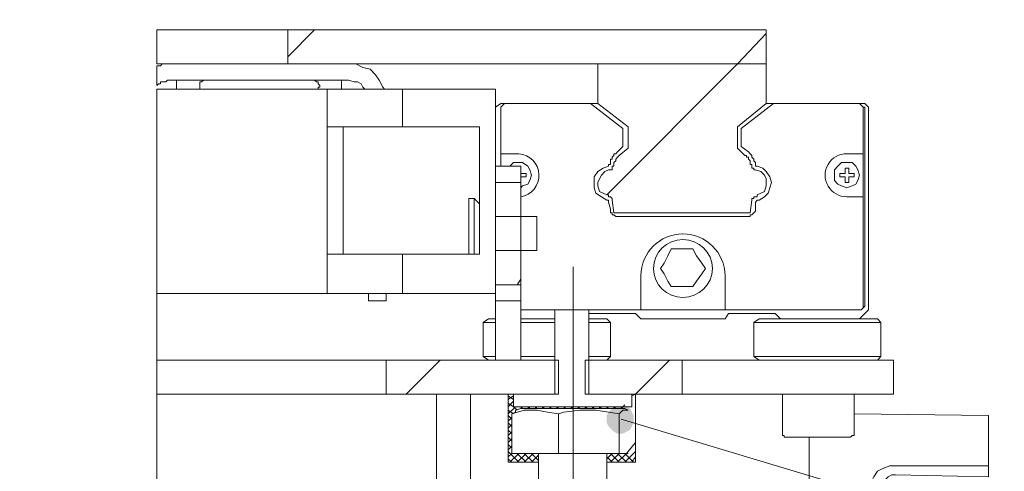
# Model space of a CAD drawing. Units: inches. Extents: x 1.1 to 16.1, y 0.6 to 11.4.
# Drawn here: x 14.9 to 15.7, y 9.8 to 10.1 of the extents above; entities that cross this region are included whole.
import ezdxf

# ---------------------------------------------------------------- set-up
doc = ezdxf.new("R2010")
doc.units = ezdxf.units.IN
doc.header["$MEASUREMENT"] = 0
doc.layers.add('PDF _Геометрия', color=7, linetype='Continuous')
doc.layers.add('PDF _Сплошная заливка', color=7, linetype='Continuous')

msp = doc.modelspace()

# ---------------------------------------------------------------- hatches: boundary and pattern name
at = {"layer": 'PDF _Сплошная заливка', "transparency": 33554559}
h = msp.add_hatch(color=256, dxfattribs=at)
h.paths.add_polyline_path([(2.25139, 10.575), (2.25139, 10.57222), (2.25139, 10.56944), (2.25139, 10.56667), (2.25278, 10.56389), (2.25556, 10.5625), (2.25833, 10.56111), (2.26111, 10.55972), (2.26389, 10.56111), (2.26667, 10.5625), (2.26944, 10.56389), (2.27083, 10.56667), (2.27222, 10.56944), (2.27222, 10.57222), (2.27083, 10.575), (2.26944, 10.57778), (2.26667, 10.57917), (2.26389, 10.58056), (2.26111, 10.58194), (2.25833, 10.58056), (2.25556, 10.57917), (2.25278, 10.57778), (2.25139, 10.575), (2.26111, 10.57083)], flags=0)
h.paths.add_polyline_path([(3.3125, 8.93889), (3.31528, 8.9375), (3.31806, 8.9375), (3.32083, 8.9375), (3.32361, 8.93889), (3.325, 8.94167), (3.32639, 8.94444), (3.32639, 8.94722), (3.32639, 8.95), (3.325, 8.95278), (3.32361, 8.95556), (3.32083, 8.95694), (3.31806, 8.95833), (3.31528, 8.95833), (3.3125, 8.95694), (3.30972, 8.95556), (3.30833, 8.95417), (3.30694, 8.95139), (3.30556, 8.94722), (3.30694, 8.94444), (3.30694, 8.94167), (3.30972, 8.94028), (3.3125, 8.93889), (3.31667, 8.94722)], flags=0)
h.paths.add_polyline_path([(6.28472, 8.525), (6.28611, 8.52222), (6.2875, 8.52083), (6.29028, 8.51806), (6.29306, 8.51806), (6.29583, 8.51806), (6.29861, 8.51806), (6.30139, 8.52083), (6.30417, 8.52222), (6.30417, 8.525), (6.30556, 8.52778), (6.30417, 8.53056), (6.30417, 8.53333), (6.30139, 8.53611), (6.29861, 8.5375), (6.29583, 8.53889), (6.29306, 8.53889), (6.29028, 8.5375), (6.2875, 8.53611), (6.28611, 8.53333), (6.28472, 8.53056), (6.28472, 8.52778), (6.28472, 8.525), (6.29444, 8.52778)], flags=0)
h.paths.add_polyline_path([(7.35278, 7.36944), (7.35556, 7.36806), (7.35833, 7.36667), (7.36111, 7.36667), (7.36389, 7.36806), (7.36667, 7.36944), (7.36944, 7.37222), (7.36944, 7.375), (7.37083, 7.37778), (7.36944, 7.38056), (7.36806, 7.38333), (7.36667, 7.38472), (7.36389, 7.3875), (7.36111, 7.3875), (7.35833, 7.3875), (7.35556, 7.38611), (7.35278, 7.38472), (7.35139, 7.38194), (7.35, 7.37917), (7.35, 7.37639), (7.35, 7.37361), (7.35139, 7.37083), (7.35278, 7.36944), (7.35972, 7.37778)], flags=0)
h.paths.add_polyline_path([(2.87361, 3.58611), (2.87222, 3.58889), (2.86944, 3.59028), (2.86667, 3.59028), (2.86389, 3.59028), (2.86111, 3.59028), (2.85833, 3.5875), (2.85556, 3.58611), (2.85556, 3.58333), (2.85417, 3.58056), (2.85556, 3.57778), (2.85694, 3.575), (2.85833, 3.57222), (2.86111, 3.57083), (2.86389, 3.56944), (2.86667, 3.56944), (2.86944, 3.57083), (2.87222, 3.57222), (2.87361, 3.575), (2.875, 3.57778), (2.875, 3.58056), (2.875, 3.58333), (2.87361, 3.58611), (2.86528, 3.58056)], flags=0)
h.paths.add_polyline_path([(2.36389, 8.44028), (2.36528, 8.44306), (2.36667, 8.44583), (2.36528, 8.44861), (2.36528, 8.45139), (2.36389, 8.45417), (2.36111, 8.45694), (2.35833, 8.45694), (2.35556, 8.45833), (2.35278, 8.45694), (2.35, 8.45556), (2.34722, 8.45417), (2.34583, 8.45139), (2.34583, 8.44861), (2.34583, 8.44583), (2.34583, 8.44306), (2.34722, 8.44028), (2.35, 8.43889), (2.35278, 8.4375), (2.35556, 8.4375), (2.35833, 8.4375), (2.36111, 8.43889), (2.36389, 8.44028), (2.35556, 8.44722)], flags=0)
h.paths.add_polyline_path([(4.84861, 6.15694), (4.85139, 6.15556), (4.85417, 6.15417), (4.85694, 6.15417), (4.85972, 6.15556), (4.8625, 6.15694), (4.86389, 6.15833), (4.86528, 6.16111), (4.86667, 6.16389), (4.86528, 6.16806), (4.86528, 6.17083), (4.8625, 6.17222), (4.86111, 6.175), (4.85833, 6.175), (4.85417, 6.175), (4.85139, 6.175), (4.84861, 6.17361), (4.84722, 6.17083), (4.84583, 6.16806), (4.84444, 6.16528), (4.84583, 6.1625), (4.84583, 6.15972), (4.84861, 6.15694), (4.85556, 6.16528)], flags=0)
h.paths.add_polyline_path([(2.85694, 8.85139), (2.85972, 8.85139), (2.8625, 8.85278), (2.86389, 8.85556), (2.86528, 8.85833), (2.86528, 8.86111), (2.86528, 8.86389), (2.86389, 8.86667), (2.8625, 8.86944), (2.85972, 8.87083), (2.85694, 8.87222), (2.85417, 8.87222), (2.85139, 8.87083), (2.84861, 8.86944), (2.84722, 8.86667), (2.84583, 8.86389), (2.84444, 8.86111), (2.84583, 8.85833), (2.84722, 8.85556), (2.84861, 8.85278), (2.85139, 8.85139), (2.85417, 8.85139), (2.85694, 8.85139), (2.85556, 8.86111)], flags=0)
h.paths.add_polyline_path([(2.87917, 8.93194), (2.88194, 8.93194), (2.88472, 8.93194), (2.8875, 8.93333), (2.89028, 8.93472), (2.89167, 8.9375), (2.89306, 8.94028), (2.89306, 8.94306), (2.89167, 8.94583), (2.89028, 8.94861), (2.88889, 8.95), (2.88611, 8.95139), (2.88194, 8.95278), (2.87917, 8.95139), (2.87639, 8.95), (2.875, 8.94861), (2.87361, 8.94583), (2.87222, 8.94306), (2.87222, 8.94028), (2.87222, 8.9375), (2.875, 8.93472), (2.87639, 8.93333), (2.87917, 8.93194), (2.88194, 8.94167)], flags=0)
h.paths.add_polyline_path([(5.26389, 8.94167), (5.26667, 8.94028), (5.26944, 8.94028), (5.27222, 8.94167), (5.275, 8.94444), (5.27639, 8.94583), (5.27778, 8.94861), (5.27778, 8.95278), (5.27639, 8.95556), (5.275, 8.95694), (5.27361, 8.95972), (5.27083, 8.96111), (5.26806, 8.96111), (5.26528, 8.96111), (5.2625, 8.95972), (5.25972, 8.95833), (5.25833, 8.95556), (5.25694, 8.95278), (5.25694, 8.95), (5.25694, 8.94722), (5.25833, 8.94444), (5.26111, 8.94306), (5.26389, 8.94167), (5.26667, 8.95139)], flags=0)
h.paths.add_polyline_path([(3.14861, 6.51389), (3.15, 6.51667), (3.15, 6.51944), (3.15, 6.52361), (3.14722, 6.525), (3.14583, 6.52778), (3.14306, 6.52917), (3.14028, 6.52917), (3.1375, 6.52917), (3.13472, 6.52778), (3.13194, 6.52639), (3.13056, 6.52361), (3.12917, 6.52083), (3.12917, 6.51806), (3.13056, 6.51389), (3.13194, 6.5125), (3.13333, 6.50972), (3.13611, 6.50833), (3.13889, 6.50833), (3.14306, 6.50833), (3.14583, 6.50972), (3.14722, 6.51111), (3.14861, 6.51389), (3.14028, 6.51944)], flags=0)
h.paths.add_polyline_path([(6.36944, 7.30417), (6.37222, 7.30278), (6.375, 7.30139), (6.37778, 7.30139), (6.38056, 7.30139), (6.38333, 7.30278), (6.38472, 7.30556), (6.38611, 7.30833), (6.3875, 7.31111), (6.3875, 7.31389), (6.38611, 7.31667), (6.38472, 7.31944), (6.38194, 7.32083), (6.37917, 7.32222), (6.37639, 7.32222), (6.37361, 7.32222), (6.37083, 7.32083), (6.36944, 7.31806), (6.36667, 7.31528), (6.36667, 7.3125), (6.36667, 7.30972), (6.36806, 7.30694), (6.36944, 7.30417), (6.37639, 7.31111)], flags=0)
h.paths.add_polyline_path([(1.85833, 1.37222), (1.85972, 1.375), (1.86111, 1.37778), (1.86111, 1.38056), (1.85972, 1.38333), (1.85833, 1.38611), (1.85556, 1.3875), (1.85278, 1.38889), (1.85, 1.39028), (1.84722, 1.38889), (1.84444, 1.3875), (1.84306, 1.38611), (1.84167, 1.38333), (1.84028, 1.38056), (1.84028, 1.37778), (1.84167, 1.375), (1.84306, 1.37222), (1.84583, 1.37083), (1.84861, 1.36944), (1.85139, 1.36806), (1.85417, 1.36944), (1.85694, 1.37083), (1.85833, 1.37222), (1.85, 1.37917)], flags=0)
h.paths.add_polyline_path([(1.80278, 1.11528), (1.8, 1.11667), (1.79722, 1.11667), (1.79306, 1.11667), (1.79167, 1.11528), (1.78889, 1.1125), (1.7875, 1.10972), (1.7875, 1.10694), (1.7875, 1.10417), (1.7875, 1.10139), (1.79028, 1.09861), (1.79306, 1.09722), (1.79583, 1.09583), (1.79861, 1.09583), (1.80139, 1.09722), (1.80417, 1.09861), (1.80556, 1.1), (1.80694, 1.10278), (1.80833, 1.10556), (1.80694, 1.10833), (1.80694, 1.11111), (1.80417, 1.11389), (1.80278, 1.11528), (1.79722, 1.10694)], flags=0)
h.paths.add_polyline_path([(2.95, 1.44722), (2.95278, 1.44583), (2.95556, 1.44722), (2.95833, 1.44861), (2.96111, 1.45), (2.9625, 1.45278), (2.9625, 1.45556), (2.9625, 1.45833), (2.9625, 1.46111), (2.96111, 1.46389), (2.95833, 1.46528), (2.95556, 1.46667), (2.95278, 1.46667), (2.95, 1.46667), (2.94722, 1.46528), (2.94444, 1.46389), (2.94306, 1.46111), (2.94167, 1.45833), (2.94167, 1.45556), (2.94306, 1.45278), (2.94444, 1.45), (2.94722, 1.44861), (2.95, 1.44722), (2.95278, 1.45694)], flags=0)
h.paths.add_polyline_path([(2.79028, 1.61111), (2.79306, 1.6125), (2.79444, 1.61528), (2.79583, 1.61806), (2.79722, 1.62083), (2.79583, 1.62361), (2.79583, 1.62639), (2.79306, 1.62917), (2.79167, 1.63056), (2.78889, 1.63194), (2.78472, 1.63194), (2.78194, 1.63056), (2.77917, 1.62917), (2.77778, 1.62778), (2.77639, 1.625), (2.775, 1.62222), (2.77639, 1.61944), (2.77639, 1.61667), (2.77917, 1.61389), (2.78056, 1.6125), (2.78333, 1.61111), (2.7875, 1.61111), (2.79028, 1.61111), (2.78611, 1.62083)], flags=0)
h.paths.add_polyline_path([(2.77083, 1.53889), (2.77222, 1.54028), (2.77361, 1.54306), (2.77361, 1.54722), (2.77361, 1.55), (2.77222, 1.55278), (2.76944, 1.55417), (2.76667, 1.55556), (2.76389, 1.55694), (2.76111, 1.55556), (2.75833, 1.55556), (2.75556, 1.55278), (2.75417, 1.55139), (2.75278, 1.54861), (2.75278, 1.54444), (2.75278, 1.54167), (2.75417, 1.53889), (2.75694, 1.5375), (2.75972, 1.53611), (2.7625, 1.53472), (2.76528, 1.53611), (2.76806, 1.53611), (2.77083, 1.53889), (2.7625, 1.54583)], flags=0)
h.paths.add_polyline_path([(2.75972, 1.49306), (2.76111, 1.49583), (2.76111, 1.49861), (2.76111, 1.50139), (2.75972, 1.50417), (2.75694, 1.50694), (2.75556, 1.50833), (2.75278, 1.50972), (2.74861, 1.50972), (2.74583, 1.50833), (2.74444, 1.50694), (2.74167, 1.50556), (2.74028, 1.50278), (2.74028, 1.5), (2.74028, 1.49583), (2.74167, 1.49306), (2.74306, 1.49167), (2.74583, 1.49028), (2.74861, 1.48889), (2.75139, 1.48889), (2.75417, 1.48889), (2.75694, 1.49167), (2.75972, 1.49306), (2.75, 1.49861)], flags=0)
h.paths.add_polyline_path([(10.51806, 10.36111), (10.52083, 10.35972), (10.52361, 10.35833), (10.52639, 10.35694), (10.52917, 10.35833), (10.53194, 10.35833), (10.53472, 10.36111), (10.53611, 10.3625), (10.5375, 10.36528), (10.5375, 10.36944), (10.53611, 10.37222), (10.53472, 10.375), (10.53333, 10.37639), (10.53056, 10.37778), (10.52778, 10.37917), (10.525, 10.37778), (10.52222, 10.37778), (10.51944, 10.375), (10.51806, 10.37361), (10.51667, 10.37083), (10.51667, 10.36667), (10.51667, 10.36389), (10.51806, 10.36111), (10.52639, 10.36806)], flags=0)
h.paths.add_polyline_path([(10.93194, 10.06389), (10.93472, 10.0625), (10.9375, 10.06111), (10.94028, 10.06111), (10.94306, 10.0625), (10.94583, 10.06389), (10.94722, 10.06528), (10.94861, 10.06806), (10.95, 10.07083), (10.95, 10.07361), (10.94861, 10.07639), (10.94583, 10.07917), (10.94444, 10.08056), (10.94167, 10.08194), (10.9375, 10.08194), (10.93472, 10.08194), (10.93333, 10.07917), (10.93056, 10.07778), (10.92917, 10.075), (10.92917, 10.07222), (10.92917, 10.06944), (10.93056, 10.06667), (10.93194, 10.06389), (10.93889, 10.07222)], flags=0)
h.paths.add_polyline_path([(10.99861, 10.03056), (11, 10.02778), (11.00278, 10.02639), (11.00556, 10.025), (11.00833, 10.025), (11.01111, 10.025), (11.01389, 10.02639), (11.01667, 10.02778), (11.01806, 10.03056), (11.01944, 10.03333), (11.01944, 10.03611), (11.01806, 10.03889), (11.01667, 10.04167), (11.01389, 10.04444), (11.01111, 10.04444), (11.00833, 10.04583), (11.00556, 10.04583), (11.00278, 10.04444), (11, 10.04167), (10.99861, 10.04028), (10.99861, 10.03611), (10.99861, 10.03333), (10.99861, 10.03056), (11.00833, 10.03472)], flags=0)
h.paths.add_polyline_path([(10.575, 9.63333), (10.575, 9.63056), (10.57361, 9.62778), (10.575, 9.625), (10.57639, 9.62222), (10.57917, 9.62083), (10.58194, 9.61944), (10.58472, 9.61806), (10.5875, 9.61944), (10.59028, 9.62083), (10.59306, 9.62222), (10.59444, 9.625), (10.59444, 9.62778), (10.59444, 9.63056), (10.59444, 9.63333), (10.59306, 9.63611), (10.59028, 9.6375), (10.5875, 9.63889), (10.58472, 9.64028), (10.58194, 9.63889), (10.57917, 9.6375), (10.57639, 9.63611), (10.575, 9.63333), (10.58472, 9.62917)], flags=0)
h.paths.add_polyline_path([(10.61806, 9.2625), (10.61667, 9.25972), (10.61667, 9.25694), (10.61667, 9.25417), (10.61806, 9.25139), (10.61944, 9.24861), (10.62222, 9.24722), (10.625, 9.24722), (10.62917, 9.24722), (10.63194, 9.24861), (10.63333, 9.25), (10.63611, 9.25278), (10.63611, 9.25556), (10.6375, 9.25833), (10.63611, 9.26111), (10.63472, 9.26389), (10.63333, 9.26528), (10.63056, 9.26667), (10.62778, 9.26806), (10.625, 9.26806), (10.62222, 9.26667), (10.61944, 9.26528), (10.61806, 9.2625), (10.62639, 9.25694)], flags=0)
h.paths.add_polyline_path([(10.55694, 9.81528), (10.55694, 9.8125), (10.55833, 9.80972), (10.55972, 9.80694), (10.56111, 9.80417), (10.56389, 9.80278), (10.56667, 9.80278), (10.56944, 9.80278), (10.57222, 9.80417), (10.575, 9.80556), (10.57639, 9.80833), (10.57778, 9.81111), (10.57778, 9.81389), (10.57778, 9.81667), (10.57639, 9.81944), (10.57361, 9.82083), (10.57222, 9.82222), (10.56806, 9.82361), (10.56528, 9.82361), (10.5625, 9.82222), (10.56111, 9.82083), (10.55833, 9.81806), (10.55694, 9.81528), (10.56806, 9.8125)], flags=0)
h.paths.add_polyline_path([(10.26528, 3.93889), (10.26389, 3.94167), (10.2625, 3.94306), (10.25972, 3.94444), (10.25694, 3.94583), (10.25417, 3.94444), (10.25139, 3.94444), (10.24861, 3.94306), (10.24583, 3.94028), (10.24583, 3.9375), (10.24583, 3.93472), (10.24583, 3.93194), (10.24722, 3.92917), (10.24861, 3.92639), (10.25139, 3.925), (10.25417, 3.925), (10.25833, 3.925), (10.26111, 3.925), (10.2625, 3.92778), (10.26528, 3.92917), (10.26528, 3.93194), (10.26667, 3.93611), (10.26528, 3.93889), (10.25556, 3.93472)], flags=0)
h.paths.add_polyline_path([(10.19028, 4.79583), (10.18889, 4.79861), (10.18611, 4.79861), (10.18194, 4.8), (10.17917, 4.79861), (10.17639, 4.79722), (10.175, 4.79583), (10.17361, 4.79306), (10.17222, 4.79028), (10.17222, 4.7875), (10.17361, 4.78472), (10.175, 4.78194), (10.17778, 4.78056), (10.18056, 4.77917), (10.18333, 4.77917), (10.18611, 4.77917), (10.18889, 4.78056), (10.19167, 4.78194), (10.19306, 4.78472), (10.19306, 4.7875), (10.19306, 4.79028), (10.19167, 4.79444), (10.19028, 4.79583), (10.18333, 4.78889)], flags=0)
h.paths.add_polyline_path([(10.47639, 6.525), (10.47361, 6.52361), (10.47361, 6.52083), (10.47222, 6.51806), (10.47361, 6.51389), (10.475, 6.5125), (10.47639, 6.50972), (10.47917, 6.50833), (10.48194, 6.50694), (10.48472, 6.50694), (10.4875, 6.50833), (10.49028, 6.50972), (10.49167, 6.5125), (10.49306, 6.51528), (10.49306, 6.51806), (10.49306, 6.52083), (10.49167, 6.52361), (10.49028, 6.525), (10.4875, 6.52778), (10.48472, 6.52778), (10.48194, 6.52778), (10.47917, 6.52639), (10.47639, 6.525), (10.48333, 6.51806)], flags=0)
h.paths.add_polyline_path([(10.32639, 6.67361), (10.325, 6.67083), (10.325, 6.66667), (10.32639, 6.66389), (10.32778, 6.6625), (10.33056, 6.65972), (10.33333, 6.65833), (10.33611, 6.65833), (10.33889, 6.65833), (10.34167, 6.65972), (10.34444, 6.6625), (10.34583, 6.66389), (10.34583, 6.66667), (10.34583, 6.67083), (10.34583, 6.67361), (10.34444, 6.675), (10.34167, 6.67778), (10.33889, 6.67917), (10.33611, 6.67917), (10.33333, 6.67917), (10.33056, 6.67778), (10.32778, 6.675), (10.32639, 6.67361), (10.33611, 6.66806)], flags=0)
h.paths.add_polyline_path([(10.21944, 7.53889), (10.22083, 7.53611), (10.22361, 7.53472), (10.225, 7.53333), (10.22917, 7.53194), (10.23194, 7.53194), (10.23472, 7.53333), (10.23611, 7.53472), (10.23889, 7.5375), (10.23889, 7.54028), (10.24028, 7.54306), (10.23889, 7.54583), (10.2375, 7.54861), (10.23611, 7.55139), (10.23333, 7.55278), (10.23056, 7.55278), (10.22639, 7.55278), (10.22361, 7.55139), (10.22222, 7.55), (10.21944, 7.54722), (10.21944, 7.54444), (10.21806, 7.54167), (10.21944, 7.53889), (10.22917, 7.54306)], flags=0)
h.paths.add_polyline_path([(9.98889, 7.69167), (9.99167, 7.69444), (9.99306, 7.69722), (9.99306, 7.7), (9.99306, 7.70278), (9.99167, 7.70556), (9.99028, 7.70833), (9.9875, 7.70972), (9.98472, 7.71111), (9.98194, 7.71111), (9.97917, 7.71111), (9.97639, 7.70972), (9.975, 7.70694), (9.97361, 7.70417), (9.97222, 7.70139), (9.97222, 7.69861), (9.97361, 7.69583), (9.975, 7.69306), (9.97778, 7.69167), (9.98056, 7.69028), (9.98333, 7.69028), (9.98611, 7.69028), (9.98889, 7.69167), (9.98333, 7.70139)], flags=0)
h.paths.add_polyline_path([(10.64722, 7.27222), (10.64861, 7.26944), (10.65, 7.26667), (10.65278, 7.26528), (10.65556, 7.26528), (10.65833, 7.26528), (10.66111, 7.26667), (10.66389, 7.26806), (10.66667, 7.27083), (10.66667, 7.27361), (10.66667, 7.27639), (10.66667, 7.27917), (10.66528, 7.28194), (10.66389, 7.28333), (10.66111, 7.28472), (10.65833, 7.28611), (10.65417, 7.28611), (10.65139, 7.28472), (10.65, 7.28333), (10.64722, 7.28056), (10.64722, 7.27778), (10.64583, 7.275), (10.64722, 7.27222), (10.65694, 7.275)], flags=0)
h.paths.add_polyline_path([(9.9125, 4.90278), (9.91528, 4.90694), (9.91667, 4.9125), (9.91667, 4.91667), (9.91528, 4.92222), (9.9125, 4.92639), (9.90694, 4.92917), (9.90278, 4.92917), (9.89722, 4.92917), (9.89167, 4.92639), (9.97778, 4.97917)], flags=0)
h.paths.add_polyline_path([(9.99306, 7.50278), (9.99444, 7.50556), (9.99306, 7.50833), (9.99306, 7.51111), (9.99028, 7.51389), (9.9875, 7.51528), (9.98472, 7.51667), (9.98194, 7.51667), (9.97917, 7.51667), (9.97639, 7.51528), (9.975, 7.5125), (9.97361, 7.50972), (9.97222, 7.50694), (9.97361, 7.50417), (9.97361, 7.50139), (9.97639, 7.49861), (9.97917, 7.49722), (9.98194, 7.49583), (9.98472, 7.49583), (9.9875, 7.49722), (9.99028, 7.49861), (9.99167, 7.5), (9.99306, 7.50278), (9.98333, 7.50694)], flags=0)
h.paths.add_polyline_path([(13.23333, 10.08333), (13.23472, 10.08056), (13.2375, 10.07917), (13.24028, 10.07778), (13.24306, 10.07778), (13.24583, 10.07778), (13.24861, 10.07917), (13.25139, 10.08056), (13.25278, 10.08333), (13.25278, 10.08611), (13.25278, 10.08889), (13.25278, 10.09167), (13.25, 10.09444), (13.24861, 10.09722), (13.24583, 10.09861), (13.24306, 10.09861), (13.24028, 10.09861), (13.2375, 10.09722), (13.23472, 10.09444), (13.23333, 10.09167), (13.23194, 10.08889), (13.23194, 10.08611), (13.23333, 10.08333), (13.24306, 10.0875)], flags=0)
h.paths.add_polyline_path([(13.23333, 10.05972), (13.23194, 10.05694), (13.23194, 10.05417), (13.23333, 10.05139), (13.23472, 10.04861), (13.2375, 10.04722), (13.24028, 10.04583), (13.24306, 10.04583), (13.24583, 10.04583), (13.24861, 10.04722), (13.25139, 10.04861), (13.25278, 10.05139), (13.25278, 10.05417), (13.25278, 10.05694), (13.25278, 10.05972), (13.25, 10.0625), (13.24861, 10.06528), (13.24583, 10.06528), (13.24306, 10.06667), (13.24028, 10.06528), (13.2375, 10.06528), (13.23472, 10.0625), (13.23333, 10.05972), (13.24306, 10.05556)], flags=0)
h.paths.add_polyline_path([(13.20417, 10.12639), (13.20694, 10.12361), (13.20972, 10.12361), (13.2125, 10.12361), (13.21528, 10.12361), (13.21806, 10.125), (13.21944, 10.12778), (13.22083, 10.13056), (13.22083, 10.13333), (13.22083, 10.13611), (13.21944, 10.13889), (13.21806, 10.14167), (13.21528, 10.14306), (13.2125, 10.14444), (13.20972, 10.14444), (13.20694, 10.14306), (13.20417, 10.14167), (13.20278, 10.13889), (13.20139, 10.1375), (13.2, 10.13333), (13.20139, 10.13056), (13.20139, 10.12778), (13.20417, 10.12639), (13.21111, 10.13333)], flags=0)
h.paths.add_polyline_path([(13.21944, 9.44444), (13.21944, 9.44167), (13.22083, 9.43889), (13.22361, 9.4375), (13.22639, 9.43611), (13.22917, 9.43472), (13.23194, 9.43611), (13.23472, 9.43611), (13.2375, 9.43889), (13.23889, 9.44028), (13.24028, 9.44306), (13.24028, 9.44583), (13.24028, 9.45), (13.23889, 9.45139), (13.23611, 9.45417), (13.23333, 9.45556), (13.23056, 9.45556), (13.22778, 9.45556), (13.225, 9.45556), (13.22222, 9.45278), (13.22083, 9.45139), (13.21944, 9.44861), (13.21944, 9.44444), (13.23056, 9.44583)], flags=0)
h.paths.add_polyline_path([(12.94722, 9.33194), (12.94583, 9.32917), (12.94722, 9.32639), (12.94861, 9.32361), (12.95, 9.32083), (12.95278, 9.31944), (12.95556, 9.31944), (12.95833, 9.31944), (12.96111, 9.31944), (12.96389, 9.32083), (12.96528, 9.32361), (12.96667, 9.32639), (12.96806, 9.32917), (12.96667, 9.33194), (12.96528, 9.33472), (12.96389, 9.3375), (12.96111, 9.33889), (12.95833, 9.34028), (12.95556, 9.34028), (12.95278, 9.33889), (12.95, 9.3375), (12.94861, 9.33472), (12.94722, 9.33194), (12.95694, 9.32917)], flags=0)
h.paths.add_polyline_path([(14.20556, 4.76111), (14.20694, 4.75833), (14.20972, 4.75694), (14.2125, 4.75556), (14.21528, 4.75556), (14.21806, 4.75556), (14.22083, 4.75694), (14.22222, 4.75833), (14.225, 4.76111), (14.225, 4.76389), (14.225, 4.76667), (14.22361, 4.76944), (14.22222, 4.77222), (14.22083, 4.775), (14.21806, 4.775), (14.21528, 4.77639), (14.21111, 4.775), (14.20833, 4.77361), (14.20694, 4.77222), (14.20556, 4.76944), (14.20417, 4.76667), (14.20417, 4.76389), (14.20556, 4.76111), (14.21528, 4.76528)], flags=0)
h.paths.add_polyline_path([(13.075, 5.77639), (13.07222, 5.77778), (13.06944, 5.77917), (13.06667, 5.78056), (13.06389, 5.77917), (13.06111, 5.77778), (13.05972, 5.77639), (13.05694, 5.77361), (13.05694, 5.77083), (13.05694, 5.76806), (13.05694, 5.76528), (13.05972, 5.7625), (13.06111, 5.76111), (13.06389, 5.75972), (13.06667, 5.75833), (13.06944, 5.75972), (13.07222, 5.76111), (13.075, 5.7625), (13.07639, 5.76528), (13.07778, 5.76806), (13.07778, 5.77083), (13.07639, 5.77361), (13.075, 5.77639), (13.06667, 5.76944)], flags=0)
h.paths.add_polyline_path([(12.97083, 6.91944), (12.97222, 6.92222), (12.97083, 6.925), (12.97083, 6.92778), (12.96806, 6.93056), (12.96667, 6.93194), (12.96389, 6.93333), (12.95972, 6.93333), (12.95694, 6.93333), (12.95417, 6.93194), (12.95278, 6.92917), (12.95139, 6.92639), (12.95, 6.92361), (12.95139, 6.92083), (12.95139, 6.91806), (12.95417, 6.91528), (12.95556, 6.91389), (12.95833, 6.9125), (12.9625, 6.9125), (12.96528, 6.91389), (12.96667, 6.91528), (12.96944, 6.91667), (12.97083, 6.91944), (12.96111, 6.92361)], flags=0)
h.paths.add_polyline_path([(13.07361, 6.9375), (13.07083, 6.94028), (13.06944, 6.94167), (13.06667, 6.94306), (13.06389, 6.94306), (13.06111, 6.94306), (13.05833, 6.94167), (13.05556, 6.94028), (13.05417, 6.9375), (13.05278, 6.93472), (13.05278, 6.93194), (13.05417, 6.92778), (13.05556, 6.92639), (13.05833, 6.92361), (13.06111, 6.92222), (13.06389, 6.92222), (13.06667, 6.92222), (13.06944, 6.92361), (13.07083, 6.92639), (13.07361, 6.92778), (13.07361, 6.93056), (13.07361, 6.93472), (13.07361, 6.9375), (13.06389, 6.93333)], flags=0)
h.paths.add_polyline_path([(14.62361, 6.1), (14.625, 6.09722), (14.62778, 6.09583), (14.63056, 6.09444), (14.63333, 6.09306), (14.63611, 6.09306), (14.63889, 6.09444), (14.64167, 6.09583), (14.64306, 6.09861), (14.64444, 6.10139), (14.64444, 6.10417), (14.64306, 6.10694), (14.64167, 6.10972), (14.64028, 6.1125), (14.6375, 6.11389), (14.63472, 6.11389), (14.63056, 6.11389), (14.62778, 6.1125), (14.62639, 6.11111), (14.62361, 6.10833), (14.62361, 6.10556), (14.62361, 6.10278), (14.62361, 6.1), (14.63333, 6.10417)], flags=0)
h.paths.add_polyline_path([(15.28472, 9.42778), (15.28333, 9.43056), (15.28056, 9.43194), (15.27778, 9.43333), (15.275, 9.43333), (15.27222, 9.43194), (15.26944, 9.43056), (15.26667, 9.42917), (15.26528, 9.42639), (15.26528, 9.42361), (15.26528, 9.42083), (15.26667, 9.41806), (15.26806, 9.41528), (15.27083, 9.41389), (15.27361, 9.4125), (15.27639, 9.4125), (15.27917, 9.4125), (15.28194, 9.41389), (15.28333, 9.41667), (15.28472, 9.41944), (15.28611, 9.42222), (15.28611, 9.425), (15.28472, 9.42778), (15.275, 9.42222)], flags=0)
h.paths.add_polyline_path([(15.27361, 9.35278), (15.27083, 9.35417), (15.26806, 9.35417), (15.26528, 9.35278), (15.2625, 9.35), (15.26111, 9.34722), (15.25972, 9.34444), (15.25972, 9.34167), (15.26111, 9.33889), (15.2625, 9.33611), (15.26389, 9.33472), (15.26667, 9.33333), (15.26944, 9.33333), (15.27361, 9.33333), (15.275, 9.33472), (15.27778, 9.33611), (15.27917, 9.33889), (15.28056, 9.34167), (15.28056, 9.34444), (15.27917, 9.34722), (15.27778, 9.35), (15.27639, 9.35139), (15.27361, 9.35278), (15.27083, 9.34306)], flags=0)
h.paths.add_polyline_path([(15.30139, 9.33611), (15.29861, 9.33472), (15.29583, 9.33333), (15.29444, 9.33056), (15.29444, 9.32778), (15.29444, 9.325), (15.29583, 9.32222), (15.29722, 9.31944), (15.3, 9.31806), (15.30278, 9.31667), (15.30556, 9.31667), (15.30833, 9.31667), (15.31111, 9.31806), (15.3125, 9.32083), (15.31389, 9.32222), (15.31528, 9.32639), (15.31528, 9.32917), (15.31389, 9.33194), (15.3125, 9.33333), (15.30972, 9.33611), (15.30694, 9.3375), (15.30417, 9.3375), (15.30139, 9.33611), (15.30417, 9.32639)], flags=0)
h.paths.add_polyline_path([(15.35694, 9.83056), (15.35694, 9.82778), (15.35694, 9.825), (15.35833, 9.82222), (15.36111, 9.81944), (15.3625, 9.81806), (15.36528, 9.81667), (15.36944, 9.81667), (15.37222, 9.81806), (15.375, 9.81944), (15.37639, 9.82222), (15.37778, 9.825), (15.37778, 9.82778), (15.37778, 9.83056), (15.37639, 9.83333), (15.375, 9.83611), (15.37222, 9.8375), (15.36944, 9.8375), (15.36667, 9.8375), (15.3625, 9.8375), (15.36111, 9.83611), (15.35833, 9.83333), (15.35694, 9.83056), (15.36806, 9.82778)], flags=0)

# ---------------------------------------------------------------- linework, layer by layer
at = {"layer": 'PDF _Геометрия', "lineweight": 20}
for points in [[(15.10972, 10.12917), (15.10278, 10.12917), (15.09444, 10.12917), (15.08472, 10.12917), (15.075, 10.12917), (15.0625, 10.12917), (15.05, 10.12917), (15.03611, 10.12917), (15.02222, 10.12917), (15.00833, 10.12917), (15.00833, 10.10278), (15.02222, 10.10278), (15.03611, 10.10278), (15.05, 10.10278), (15.0625, 10.10278), (15.075, 10.10278), (15.08472, 10.10278), (15.09444, 10.10278), (15.10278, 10.10278), (15.10972, 10.10278)], [(15.16944, 10.08333), (15.16806, 10.08472), (15.16667, 10.0875), (15.16389, 10.08889), (15.16111, 10.08889), (15.15694, 10.09028), (15.01806, 10.09028), (15.01667, 10.09028), (15.01528, 10.08889), (15.01389, 10.08889), (15.0125, 10.08889), (15.01111, 10.08889), (15.01111, 10.0875), (15.00972, 10.0875), (15.00833, 10.08611), (15.00833, 10.10139), (15.00972, 10.10139), (15.01111, 10.10139), (15.0125, 10.10278), (15.01389, 10.10278), (15.01528, 10.10278), (15.01667, 10.10278), (15.01806, 10.10278)], [(15.15694, 10.10278), (15.1625, 10.10278), (15.16806, 10.1), (15.17361, 10.09861), (15.17778, 10.09444), (15.18056, 10.09028), (15.18333, 10.08472), (15.18472, 10.08333)], [(15.02361, 10.08333), (15.02361, 10.08472), (15.02361, 10.0875), (15.02361, 10.08889), (15.02361, 10.09028)], [(15.04444, 10.09028), (15.04306, 10.08889), (15.04167, 10.08889), (15.04167, 10.0875), (15.04167, 10.08611), (15.04167, 10.08472), (15.04167, 10.08333), (15.04306, 10.08333)], [(15.13194, 10.08333), (15.13333, 10.08333), (15.13333, 10.08472), (15.13472, 10.08472), (15.13472, 10.08611), (15.13333, 10.0875), (15.13333, 10.08889), (15.13194, 10.08889), (15.13056, 10.09028)], [(15.15139, 10.09028), (15.15139, 10.08889), (15.15139, 10.0875), (15.15139, 10.08472), (15.15139, 10.08333)], [(15.14028, 10.08333), (15.13889, 10.08333), (15.13611, 10.08333), (15.13194, 10.08333), (15.125, 10.08333), (15.11667, 10.08333), (15.10694, 10.08333), (15.09583, 10.08333), (15.08333, 10.08333), (15.06944, 10.08333), (15.05556, 10.08333), (15.04028, 10.08333), (15.02361, 10.08333), (15.00833, 10.08333), (15.00833, 9.925), (15.00833, 9.87361), (15.00833, 9.84722), (15.00833, 9.68333), (15.06806, 9.68333)], [(15.19861, 10.05417), (15.18889, 10.05417), (15.17917, 10.05417), (15.16944, 10.05417), (15.16111, 10.05417), (15.15417, 10.05417), (15.14722, 10.05417), (15.14306, 10.05417), (15.14028, 10.05417), (15.14028, 10.08333), (15.14306, 10.08333), (15.14722, 10.08333), (15.15417, 10.08333), (15.16111, 10.08333), (15.16944, 10.08333), (15.17917, 10.08333), (15.18889, 10.08333), (15.19861, 10.08333)], [(15.27083, 9.925), (15.23194, 9.925), (15.225, 9.925), (15.21944, 9.925), (15.21389, 9.925), (15.20833, 9.925), (15.20417, 9.925), (15.20139, 9.925), (15.2, 9.925), (15.19861, 9.925), (15.19861, 9.95556), (15.2, 9.95556), (15.20139, 9.95556), (15.20417, 9.95556), (15.20833, 9.95556), (15.21389, 9.95556), (15.21944, 9.95556), (15.225, 9.95556), (15.23194, 9.95556), (15.25833, 9.95556), (15.25833, 10.05417), (15.23194, 10.05417), (15.225, 10.05417), (15.21944, 10.05417), (15.21389, 10.05417), (15.20833, 10.05417), (15.20417, 10.05417), (15.20139, 10.05417), (15.2, 10.05417), (15.19861, 10.05417), (15.19861, 10.08333), (15.2, 10.08333), (15.20139, 10.08333), (15.20417, 10.08333), (15.20833, 10.08333), (15.21389, 10.08333), (15.21944, 10.08333), (15.225, 10.08333), (15.23194, 10.08333), (15.27083, 10.08333), (15.27083, 10.02361), (15.29028, 10.02361), (15.29028, 10.02222), (15.29028, 10.02083), (15.29028, 10.01806), (15.29028, 10.01528), (15.29028, 10.01389), (15.29028, 10.01111), (15.27083, 10.01111), (15.27083, 10.01389), (15.27083, 10.01528), (15.27083, 10.01806), (15.27083, 10.02083), (15.27083, 10.02222), (15.27083, 10.02361)], [(15.27083, 10.06944), (15.275, 10.07222), (15.27778, 10.07222)], [(15.35, 10.07222), (15.34444, 10.07222), (15.36944, 10.05278), (15.36944, 10.03889), (15.36528, 10.03472), (15.36389, 10.03333), (15.3625, 10.03333), (15.3625, 10.03194), (15.36111, 10.03056), (15.36111, 10.02917), (15.35972, 10.02917), (15.35972, 10.02778), (15.35972, 10.02639), (15.35972, 10.025), (15.35833, 10.025), (15.35833, 10.02361), (15.35417, 10.02222), (15.35, 10.01944), (15.34722, 10.01528), (15.34722, 10.01111), (15.34722, 10.00694), (15.34861, 10.00278), (15.35278, 10), (15.35694, 9.99722), (15.35833, 9.99722), (15.35833, 9.99583), (15.35972, 9.99028), (15.35972, 9.98889), (15.35972, 9.9875), (15.36111, 9.9875), (15.36111, 9.98611), (15.3625, 9.98611), (15.36389, 9.98472), (15.36528, 9.98472), (15.46528, 9.98472), (15.46667, 9.98472), (15.46806, 9.98472), (15.46806, 9.98611), (15.46944, 9.98611), (15.47083, 9.9875), (15.47222, 9.98889), (15.47222, 9.99028), (15.47222, 9.99583), (15.47361, 9.99722), (15.475, 9.99722), (15.47917, 10), (15.48194, 10.00278), (15.48333, 10.00694), (15.48472, 10.01111), (15.48333, 10.01528), (15.48056, 10.01944), (15.47778, 10.02222), (15.47361, 10.02361), (15.47222, 10.02361), (15.47222, 10.025), (15.47222, 10.02639), (15.47083, 10.02778), (15.47083, 10.02917), (15.46944, 10.03056), (15.46944, 10.03194), (15.46806, 10.03333), (15.46667, 10.03472), (15.46111, 10.03889), (15.46111, 10.05278), (15.48611, 10.07222), (15.48056, 10.07222)], [(15.56667, 9.87361), (15.56944, 9.87639), (15.56944, 9.90278), (15.56667, 9.90556), (15.56528, 9.90556), (15.5625, 9.90556), (15.55833, 9.90556), (15.55278, 9.90556), (15.55972, 9.9125), (15.55972, 10.06944), (15.55694, 10.07222), (15.55278, 10.07222)], [(15.275, 10.06944), (15.275, 10.02361), (15.275, 10.03333)], [(15.275, 10.06944), (15.275, 10.06944)], [(15.55556, 9.91389), (15.55694, 9.91528), (15.55694, 10.06944), (15.55556, 10.06944)], [(15.14028, 10.05417), (15.14028, 9.95556)], [(15.15278, 10.05417), (15.15278, 9.95556)], [(15.55556, 10.03333), (15.55556, 10)], [(15.29028, 10.00694), (15.29167, 10.00833), (15.29583, 10.00972), (15.29722, 10.0125), (15.29861, 10.01667), (15.29722, 10.02083), (15.29583, 10.02361), (15.29167, 10.02639), (15.28889, 10.02639), (15.28472, 10.02639), (15.28194, 10.02361)], [(15.29028, 10.01806), (15.29167, 10.01806), (15.29306, 10.01806), (15.29444, 10.01806), (15.29444, 10.01667), (15.29444, 10.01528), (15.29306, 10.01528), (15.29167, 10.01528), (15.29028, 10.01528)], [(15.29028, 10.01111), (15.29028, 9.98472), (15.27083, 9.98472), (15.27083, 10.01111)], [(15.25833, 9.99444), (15.25417, 9.99861), (15.25, 9.99861), (15.25, 9.99722), (15.25, 9.99306), (15.25, 9.98889), (15.25, 9.98333), (15.25, 9.97639), (15.25, 9.96944), (15.25, 9.9625), (15.25, 9.95694), (15.25, 9.95556)], [(15.25417, 9.95556), (15.25417, 9.95694), (15.25417, 9.9625), (15.25417, 9.96944), (15.25417, 9.97639), (15.25417, 9.98333), (15.25417, 9.98889), (15.25417, 9.99306), (15.25417, 9.99722), (15.25417, 9.99861)], [(15.27083, 9.98472), (15.27083, 9.95833)], [(15.19861, 9.925), (15.18889, 9.925), (15.17917, 9.925), (15.16944, 9.925), (15.16111, 9.925), (15.15417, 9.925), (15.14722, 9.925), (15.14306, 9.925), (15.14028, 9.925), (15.14028, 9.95556), (15.14306, 9.95556), (15.14722, 9.95556), (15.15417, 9.95556), (15.16111, 9.95556), (15.16944, 9.95556), (15.17917, 9.95556), (15.18889, 9.95556), (15.19861, 9.95556)], [(15.29028, 9.93194), (15.29028, 9.92917), (15.29028, 9.92778), (15.29028, 9.925), (15.29028, 9.92222), (15.29028, 9.92083), (15.29028, 9.91944), (15.27083, 9.91944), (15.27083, 9.92083), (15.27083, 9.92222), (15.27083, 9.925), (15.27083, 9.92778), (15.27083, 9.92917), (15.27083, 9.93194)], [(15.14028, 9.925), (15.13889, 9.925), (15.13611, 9.925), (15.13194, 9.925), (15.125, 9.925), (15.11667, 9.925), (15.10694, 9.925), (15.09583, 9.925), (15.08333, 9.925), (15.06944, 9.925), (15.05556, 9.925), (15.04028, 9.925), (15.02361, 9.925), (15.00833, 9.925)], [(15.18611, 9.925), (15.18611, 9.92222), (15.18611, 9.92083), (15.18611, 9.91944), (15.17222, 9.91944), (15.17222, 9.92083), (15.17222, 9.92222), (15.17222, 9.925)], [(15.27083, 9.87361), (15.27083, 9.90556), (15.27083, 9.90833), (15.27083, 9.91111), (15.27083, 9.91389), (15.27083, 9.91528), (15.27083, 9.91667), (15.27083, 9.91806), (15.27083, 9.91944)], [(15.29028, 9.91944), (15.29028, 9.91806), (15.29028, 9.91667), (15.29028, 9.91528), (15.29028, 9.91389), (15.29028, 9.91111), (15.29028, 9.90833), (15.29028, 9.90556), (15.29028, 9.87361)], [(15.44861, 9.9125), (15.38333, 9.9125)], [(15.27083, 9.90556), (15.26944, 9.90556), (15.26667, 9.90556), (15.26528, 9.90556), (15.26111, 9.90278), (15.26111, 9.87639), (15.26528, 9.87361)], [(15.27083, 9.90278), (15.26667, 9.90278), (15.26389, 9.90278), (15.26111, 9.90278)], [(15.29028, 9.90556), (15.31667, 9.90556)], [(15.31667, 9.90278), (15.31111, 9.90278), (15.30139, 9.90278), (15.29306, 9.90278), (15.29028, 9.90278)], [(15.49167, 9.90556), (15.4875, 9.90972), (15.45139, 9.90972), (15.44861, 9.90556), (15.38333, 9.90556), (15.37917, 9.90972), (15.34306, 9.90972)], [(15.35694, 9.87361), (15.35972, 9.87639), (15.35972, 9.90278), (15.35694, 9.90556), (15.35417, 9.90556), (15.35139, 9.90556), (15.34583, 9.90556), (15.34306, 9.90556)], [(15.35972, 9.90278), (15.35833, 9.90278), (15.35556, 9.90278), (15.35, 9.90278), (15.34444, 9.90278), (15.34306, 9.90278)], [(15.55278, 9.90556), (15.49167, 9.90556), (15.4875, 9.90556), (15.48194, 9.90556), (15.47778, 9.90556), (15.475, 9.90556), (15.47083, 9.90278), (15.47083, 9.87639), (15.475, 9.87361)], [(15.56944, 9.90278), (15.56806, 9.90278), (15.56667, 9.90278), (15.56111, 9.90278), (15.55556, 9.90278), (15.54861, 9.90278), (15.54167, 9.90278), (15.53333, 9.90278), (15.52361, 9.90278), (15.51528, 9.90278), (15.50556, 9.90278), (15.49722, 9.90278), (15.49028, 9.90278), (15.48333, 9.90278), (15.47778, 9.90278), (15.47361, 9.90278), (15.47222, 9.90278), (15.47083, 9.90278)], [(15.00833, 9.87361), (15.12083, 9.87361), (15.13194, 9.87361), (15.14306, 9.87361), (15.15278, 9.87361), (15.1625, 9.87361), (15.17083, 9.87361), (15.17778, 9.87361), (15.18194, 9.87361), (15.18472, 9.87361), (15.18611, 9.87361)], [(15.26111, 9.87639), (15.26389, 9.87639), (15.26667, 9.87639), (15.27083, 9.87639)], [(15.29028, 9.87639), (15.29306, 9.87639), (15.30139, 9.87639), (15.31111, 9.87639), (15.31667, 9.87639)], [(15.34306, 9.87639), (15.34444, 9.87639), (15.35, 9.87639), (15.35556, 9.87639), (15.35833, 9.87639), (15.35972, 9.87639)], [(15.41528, 9.84722), (15.41528, 9.87361)], [(15.47083, 9.87639), (15.47222, 9.87639), (15.47361, 9.87639), (15.47778, 9.87639), (15.48333, 9.87639), (15.49028, 9.87639), (15.49722, 9.87639), (15.50556, 9.87639), (15.51528, 9.87639), (15.52361, 9.87639), (15.53333, 9.87639), (15.54167, 9.87639), (15.54861, 9.87639), (15.55556, 9.87639), (15.56111, 9.87639), (15.56667, 9.87639), (15.56806, 9.87639), (15.56944, 9.87639)], [(15.18611, 9.84722), (15.18472, 9.84722), (15.18194, 9.84722), (15.17778, 9.84722), (15.17083, 9.84722), (15.1625, 9.84722), (15.15278, 9.84722), (15.14306, 9.84722), (15.13194, 9.84722), (15.12083, 9.84722), (15.00833, 9.84722)], [(15.30417, 9.79444), (15.28056, 9.79444), (15.28056, 9.84722), (15.28472, 9.84722), (15.28472, 9.8375), (15.37639, 9.8375), (15.37639, 9.84722), (15.37917, 9.84722), (15.37917, 9.79444), (15.35694, 9.79444)], [(15.49306, 9.84722), (15.49306, 9.81667), (15.49306, 9.81528), (15.49444, 9.81528), (15.49444, 9.81389), (15.49583, 9.81389), (15.49722, 9.81389), (15.5, 9.81389), (15.50417, 9.81389), (15.50972, 9.81389), (15.51528, 9.81389), (15.52222, 9.81389), (15.52778, 9.81389), (15.53472, 9.81389), (15.53889, 9.81389), (15.54306, 9.81389), (15.54444, 9.81389), (15.54583, 9.81389), (15.54722, 9.81528), (15.54861, 9.81528), (15.54861, 9.81667), (15.54861, 9.84722)], [(15.28333, 9.83194), (15.29306, 9.83472), (15.30278, 9.83472), (15.31111, 9.83333), (15.31944, 9.83194)], [(15.36667, 9.83194), (15.36667, 9.80139), (15.31944, 9.80139)], [(15.54861, 9.83194), (15.65278, 9.83056), (15.65278, 9.79167)], [(15.30417, 9.80139), (15.30417, 9.2875), (15.31389, 9.27639), (15.31528, 9.27639), (15.31806, 9.27639), (15.32222, 9.27639), (15.32778, 9.27639), (15.33194, 9.27639), (15.3375, 9.27639), (15.34167, 9.27639), (15.34444, 9.27639), (15.34583, 9.27639), (15.35694, 9.2875), (15.35694, 9.80139)], [(15.36667, 9.80139), (15.37361, 9.80139)]]:
    msp.add_lwpolyline(points, dxfattribs=at)
at = {"layer": 'PDF _Геометрия', "lineweight": 9}
for points in [[(15.10972, 10.10833), (15.13056, 10.12917)], [(15.35694, 10.00139), (15.45833, 10.10278), (15.48056, 10.12639)], [(15.33101, 9.22222), (15.33101, 9.94572)], [(15.2875, 9.93194), (15.29028, 9.93611)], [(15.20139, 9.84722), (15.22778, 9.87361)], [(15.37639, 9.84583), (15.37917, 9.84722), (15.40556, 9.87361)], [(15.28056, 9.84306), (15.28472, 9.84583)], [(15.28472, 9.84306), (15.28056, 9.84583)], [(15.28056, 9.8375), (15.28472, 9.84167)], [(15.2875, 9.83472), (15.28472, 9.8375), (15.28056, 9.84028)], [(15.28056, 9.83194), (15.28611, 9.8375)], [(15.28472, 9.83194), (15.28056, 9.83472)], [(15.29028, 9.83611), (15.29167, 9.8375)], [(15.29167, 9.83611), (15.29028, 9.8375)], [(15.29583, 9.83611), (15.29722, 9.8375)], [(15.29722, 9.83611), (15.29583, 9.8375)], [(15.30139, 9.83611), (15.30278, 9.8375)], [(15.30278, 9.83611), (15.30139, 9.8375)], [(15.30694, 9.83611), (15.30833, 9.8375)], [(15.30833, 9.83611), (15.30694, 9.8375)], [(15.3125, 9.83611), (15.31389, 9.8375)], [(15.31389, 9.83611), (15.3125, 9.8375)], [(15.31806, 9.83611), (15.31944, 9.8375)], [(15.31944, 9.83611), (15.31806, 9.8375)], [(15.32361, 9.83611), (15.325, 9.8375)], [(15.325, 9.83611), (15.32361, 9.8375)], [(15.32917, 9.83611), (15.33056, 9.8375)], [(15.33056, 9.83611), (15.32917, 9.8375)], [(15.33472, 9.8375), (15.33472, 9.83611), (15.33611, 9.8375)], [(15.34028, 9.8375), (15.34028, 9.83611), (15.34167, 9.8375)], [(15.34583, 9.8375), (15.34583, 9.83611), (15.34722, 9.8375)], [(15.35139, 9.8375), (15.35139, 9.83611), (15.35278, 9.8375)], [(15.35694, 9.8375), (15.35694, 9.83611), (15.35833, 9.8375)], [(15.3625, 9.8375), (15.3625, 9.83611), (15.36389, 9.8375)], [(15.36806, 9.8375), (15.36806, 9.83611), (15.36944, 9.8375), (15.37083, 9.83889)], [(15.28333, 9.82778), (15.28056, 9.83056)], [(15.28056, 9.82639), (15.28333, 9.82917)], [(15.8125, 9.69444), (15.36806, 9.82778)], [(15.28333, 9.82222), (15.28056, 9.825)], [(15.28056, 9.82083), (15.28333, 9.82361)], [(15.28333, 9.81667), (15.28056, 9.81944)], [(15.28056, 9.81528), (15.28333, 9.81806)], [(15.28333, 9.81111), (15.28056, 9.81389)], [(15.28056, 9.80972), (15.28333, 9.8125)], [(15.28333, 9.80556), (15.28056, 9.80833)], [(15.28056, 9.80417), (15.28333, 9.80694)], [(15.36528, 9.79444), (15.37222, 9.80139), (15.37917, 9.80972)], [(15.28889, 9.79444), (15.28056, 9.80278)], [(15.28056, 9.79861), (15.28333, 9.80139)], [(15.28333, 9.79444), (15.28056, 9.79722)], [(15.28194, 9.79444), (15.28889, 9.80139)], [(15.2875, 9.79444), (15.29444, 9.80139)], [(15.29444, 9.79444), (15.2875, 9.80139)], [(15.29306, 9.79444), (15.3, 9.80139)], [(15.3, 9.79444), (15.29306, 9.80139)], [(15.30417, 9.79583), (15.29861, 9.80139)], [(15.29861, 9.79444), (15.30417, 9.8)], [(15.30417, 9.80139), (15.30417, 9.80139)], [(15.35694, 9.79722), (15.36111, 9.80139)], [(15.36111, 9.79444), (15.35694, 9.79861)], [(15.35972, 9.79444), (15.36667, 9.80139)], [(15.36667, 9.79444), (15.35972, 9.80139)], [(15.37222, 9.79444), (15.36528, 9.80139)], [(15.37083, 9.79444), (15.37917, 9.80278)], [(15.37778, 9.79444), (15.37083, 9.80139)], [(15.37639, 9.79444), (15.37917, 9.79861)], [(15.30417, 9.79444), (15.30417, 9.79444)]]:
    msp.add_lwpolyline(points, dxfattribs=at)
at = {"layer": 'PDF _Геометрия', "lineweight": 20}
for points in [[(15.48056, 10.07222), (15.48056, 10.10278), (15.48056, 10.12917), (15.10972, 10.12917), (15.10972, 10.10278), (15.48056, 10.10278), (15.35, 10.10278), (15.35, 10.07222), (15.37361, 10.05417), (15.37361, 10.0375), (15.36667, 10.03194), (15.36528, 10.03056), (15.36389, 10.02917), (15.36389, 10.02778), (15.3625, 10.02639), (15.3625, 10.025), (15.3625, 10.02361), (15.36111, 10.02361), (15.36111, 10.02222), (15.36111, 10.02083), (15.35972, 10.02083), (15.35833, 10.02083), (15.35556, 10.01944), (15.35278, 10.01667), (15.35139, 10.01389), (15.35, 10.01111), (15.35, 10.00833), (15.35139, 10.00417), (15.35417, 10.00278), (15.35694, 10.00139), (15.35833, 10.00139), (15.35833, 10), (15.35972, 10), (15.36111, 9.99861), (15.36111, 9.99722), (15.3625, 9.9875), (15.46806, 9.9875), (15.46944, 9.99722), (15.46944, 9.99861), (15.47083, 9.99861), (15.47083, 10), (15.47222, 10), (15.47361, 10), (15.47361, 10.00139), (15.47639, 10.00278), (15.47917, 10.00417), (15.48056, 10.00833), (15.48056, 10.01111), (15.48056, 10.01389), (15.47917, 10.01667), (15.47639, 10.01944), (15.47222, 10.02083), (15.47083, 10.02083), (15.47083, 10.02222), (15.46944, 10.02222), (15.46944, 10.02361), (15.46944, 10.025), (15.46806, 10.025), (15.46806, 10.02639), (15.46806, 10.02778), (15.46667, 10.02917), (15.46667, 10.03056), (15.46528, 10.03056), (15.46528, 10.03194), (15.46389, 10.03194), (15.45833, 10.0375), (15.45833, 10.05417)], [(15.53333, 10.01667), (15.53333, 10.0125), (15.53611, 10.00972), (15.53889, 10.00833), (15.54306, 10.00694), (15.54722, 10.00833), (15.55, 10.00972), (15.55139, 10.0125), (15.55278, 10.01667), (15.55139, 10.02083), (15.55, 10.02361), (15.54722, 10.02639), (15.54306, 10.02639), (15.53889, 10.02639), (15.53611, 10.02361), (15.53333, 10.02083)], [(15.54861, 10.01806), (15.54861, 10.01667), (15.54861, 10.01528), (15.54722, 10.01528), (15.54583, 10.01528), (15.54444, 10.01528), (15.54444, 10.01389), (15.54444, 10.0125), (15.54444, 10.01111), (15.54306, 10.01111), (15.54167, 10.01111), (15.54167, 10.0125), (15.54167, 10.01389), (15.54167, 10.01528), (15.54028, 10.01528), (15.53889, 10.01528), (15.5375, 10.01528), (15.5375, 10.01667), (15.5375, 10.01806), (15.53889, 10.01806), (15.54028, 10.01806), (15.54167, 10.01806), (15.54167, 10.01944), (15.54167, 10.02083), (15.54167, 10.02222), (15.54306, 10.02222), (15.54444, 10.02222), (15.54444, 10.02083), (15.54444, 10.01944), (15.54444, 10.01806), (15.54583, 10.01806), (15.54722, 10.01806)], [(15.30278, 9.98472), (15.29028, 9.98472), (15.29028, 9.95833), (15.29028, 9.93194), (15.27083, 9.93194), (15.27083, 9.95833), (15.29028, 9.95833), (15.30278, 9.95833), (15.30278, 9.96111), (15.30278, 9.96528), (15.30278, 9.96944), (15.30278, 9.975), (15.30278, 9.97917), (15.30278, 9.98194)], [(15.42639, 9.95417), (15.43056, 9.94861), (15.43333, 9.94444), (15.43056, 9.94028), (15.42639, 9.93472), (15.42361, 9.93056), (15.41944, 9.93056), (15.4125, 9.93056), (15.40694, 9.93056), (15.40417, 9.93472), (15.40139, 9.94028), (15.39861, 9.94444), (15.40139, 9.94861), (15.40417, 9.95417), (15.40694, 9.95972), (15.4125, 9.95972), (15.41944, 9.95972), (15.42361, 9.95972)], [(15.37639, 9.8375), (15.28472, 9.8375), (15.28472, 9.84722), (15.31667, 9.84722), (15.31667, 9.9125), (15.34306, 9.9125), (15.34306, 9.84722), (15.37639, 9.84722)], [(15.31667, 9.9125), (15.29028, 9.9125)], [(15.31944, 9.87361), (15.18611, 9.87361), (15.18611, 9.84722), (15.31944, 9.84722)], [(15.57917, 9.84722), (15.57778, 9.84722), (15.575, 9.84722), (15.57222, 9.84722), (15.56944, 9.84722), (15.56667, 9.84722), (15.56389, 9.84722), (15.43194, 9.84722), (15.42778, 9.84722), (15.425, 9.84722), (15.42222, 9.84722), (15.41944, 9.84722), (15.41806, 9.84722), (15.41667, 9.84722), (15.41528, 9.84722), (15.34028, 9.84722), (15.34028, 9.87361), (15.41528, 9.87361), (15.41667, 9.87361), (15.41806, 9.87361), (15.41944, 9.87361), (15.42222, 9.87361), (15.425, 9.87361), (15.42778, 9.87361), (15.43194, 9.87361), (15.56389, 9.87361), (15.56667, 9.87361), (15.56944, 9.87361), (15.57222, 9.87361), (15.575, 9.87361), (15.57778, 9.87361), (15.57917, 9.87361)], [(15.225, 9.84722), (15.25139, 9.84722), (15.25139, 9.68333), (15.225, 9.68333)], [(15.34167, 9.83611), (15.35, 9.83611), (15.35694, 9.83611), (15.3625, 9.83611), (15.36667, 9.83611), (15.36944, 9.83611), (15.37083, 9.83611), (15.37361, 9.83472), (15.37222, 9.83472), (15.36944, 9.83472), (15.36667, 9.83194), (15.34861, 9.83472), (15.33611, 9.83472), (15.32361, 9.83333), (15.31944, 9.83194), (15.31944, 9.80139), (15.28333, 9.80139), (15.28333, 9.83194), (15.28611, 9.83333), (15.28611, 9.83472), (15.29028, 9.83611), (15.29306, 9.83611), (15.29722, 9.83611), (15.30278, 9.83611), (15.30972, 9.83611), (15.31667, 9.83611), (15.325, 9.83611), (15.33333, 9.83611)], [(15.65278, 9.79167), (15.65278, 9.78333), (15.58056, 9.78472), (15.57778, 9.78472), (15.575, 9.78333), (15.57361, 9.78194), (15.57222, 9.78056), (15.57083, 9.77917), (15.56944, 9.77778), (15.56944, 9.775), (15.56806, 9.77361), (15.56806, 9.71389), (15.55972, 9.71389), (15.56111, 9.77361), (15.56111, 9.77778), (15.5625, 9.78056), (15.56389, 9.78333), (15.56667, 9.7875), (15.56944, 9.78889), (15.57222, 9.79028), (15.57639, 9.79167), (15.58056, 9.79167)]]:
    msp.add_lwpolyline(points, close=True, dxfattribs=at)
for points in [[(15.34444, 10.07222), (15.27778, 10.07222), (15.275, 10.06944), (15.275, 10.03333), (15.28889, 10.03333, -0.888841), (15.29028, 10)], [(15.55417, 9.9125), (15.55278, 9.9125), (15.34306, 9.9125), (15.38333, 9.9125), (15.38333, 9.93889, -0.989876), (15.44861, 9.93889), (15.44861, 9.9125), (15.55417, 9.9125), (15.55556, 9.91389), (15.55556, 10), (15.54306, 10, -1.013985), (15.54306, 10.03333), (15.55556, 10.03333), (15.55556, 10.06944), (15.55278, 10.07222), (15.48611, 10.07222)], [(15.41528, 9.61667, 0.408451), (15.51389, 9.71528), (15.51389, 9.81389)]]:
    msp.add_lwpolyline(points, format="xyb", dxfattribs=at)
msp.add_lwpolyline([(15.39306, 9.94444, 0.98124), (15.43889, 9.94444, 0.98124)], format="xyb", close=True, dxfattribs=at)

doc.saveas('drawing.dxf')
